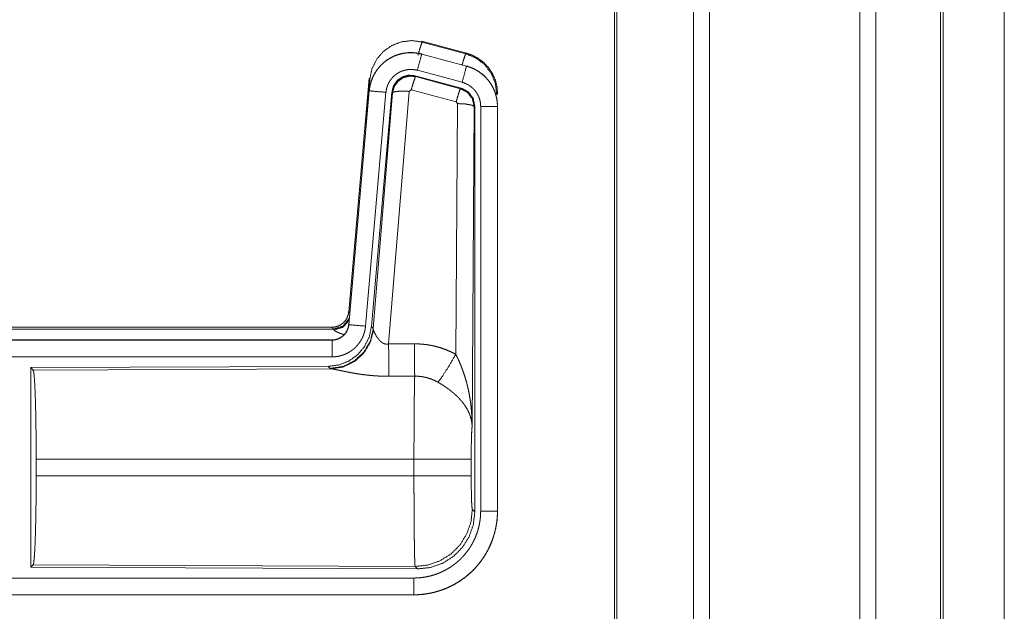
# Model space of a CAD drawing. Units: inches. Extents: x 26 to 138, y 11 to 120.
# Drawn here: x 35 to 37, y 69 to 70 of the extents above; entities that cross this region are included whole.
import ezdxf

# ---------------------------------------------------------------- set-up
doc = ezdxf.new("R2010")
doc.units = ezdxf.units.IN
doc.header["$MEASUREMENT"] = 0
doc.layers.add('Trimetric', color=7, linetype='Continuous', true_color=0xffffff)

msp = doc.modelspace()

# ---------------------------------------------------------------- linework, layer by layer
at = {"layer": 'Trimetric', "color": 18, "linetype": 'Continuous', "lineweight": 18}
for p, q in [((36.5429, 14.9217), (36.5429, 91.0789)), ((36.5907, 91.0814), (36.5907, 14.918)), ((37.0389, 14.918), (37.0389, 91.0826)), ((37.0867, 91.0801), (37.0867, 14.9205)), ((36.3072, 14.9836), (36.3072, 91.017)), ((36.3146, 91.0207), (36.3146, 14.9786)), ((37.2799, 14.9774), (37.2799, 91.0232)), ((37.2873, 91.0207), (37.2873, 14.9799)), ((37.4698, 82.7109), (37.4698, 53.8467)), ((37.4698, 53.8467), (37.4698, 82.7109)), ((35.7327, 70.2069), (35.7343, 70.2046)), ((35.7327, 70.2069), (35.8663, 70.1711)), ((35.7343, 70.2046), (35.8643, 70.1695)), ((35.8643, 70.1695), (35.8663, 70.1711)), ((35.7326, 70.1685), (35.7327, 70.1689)), ((35.7326, 70.1685), (35.8662, 70.1327)), ((35.8663, 70.1331), (35.7327, 70.1689)), ((35.8533, 70.0845), (35.7197, 70.1203)), ((35.8662, 70.1327), (35.8663, 70.1331)), ((35.5149, 69.4001), (35.5759, 70.0971)), ((35.5638, 69.921), (35.5779, 70.0943)), ((35.5779, 70.0943), (35.5759, 70.0971)), ((35.8502, 70.0671), (35.7128, 70.1039)), ((35.7128, 70.1039), (35.7144, 70.1016)), ((35.7144, 70.1016), (35.8481, 70.0655)), ((35.5759, 70.0591), (35.5149, 69.3621)), ((35.5153, 69.362), (35.5763, 70.0591)), ((35.6261, 70.0547), (35.5651, 69.3577)), ((35.5763, 70.0591), (35.5759, 70.0591)), ((35.6438, 70.0556), (35.5826, 69.3564)), ((35.5883, 69.3502), (35.6455, 70.0532)), ((35.6953, 70.0575), (35.634, 69.3046)), ((35.6455, 70.0532), (35.6438, 70.0556)), ((35.7015, 70.062), (35.6953, 70.0575)), ((35.8352, 70.0259), (35.7015, 70.062)), ((35.8481, 70.0655), (35.8502, 70.0671)), ((35.8389, 70.0211), (35.8352, 70.0259)), ((35.9589, 70.0505), (35.9564, 70.0485)), ((35.8343, 69.2737), (35.8389, 70.0211)), ((35.8888, 70.0124), (35.883, 69.0592)), ((35.8909, 70.014), (35.8888, 70.0124)), ((35.8909, 68.8038), (35.8909, 70.014)), ((35.9085, 68.8063), (35.9085, 70.0125)), ((35.9585, 70.0125), (35.9585, 68.8063)), ((35.9585, 70.0125), (35.9589, 70.0125)), ((35.9589, 68.8063), (35.9589, 70.0125)), ((35.5149, 69.4001), (35.518, 69.3968)), ((29.9337, 69.3545), (35.4651, 69.3545)), ((30.4995, 69.3491), (35.47, 69.3491)), ((35.47, 69.3491), (35.4651, 69.3545)), ((35.471, 69.3466), (35.47, 69.3491)), ((35.5153, 69.362), (35.5149, 69.3621)), ((35.5826, 69.3564), (35.5883, 69.3502)), ((35.5883, 69.3502), (35.589, 69.3455)), ((35.4651, 69.3165), (29.9337, 69.3165)), ((30.9736, 69.316), (35.4651, 69.316)), ((35.4651, 69.316), (35.4651, 69.3165)), ((35.4651, 69.2661), (30.9736, 69.2661)), ((35.4538, 69.2378), (34.5668, 69.2339)), ((34.5668, 69.2339), (34.5668, 68.639)), ((34.5668, 69.2339), (34.5741, 69.2266)), ((34.5741, 69.2266), (35.4632, 69.2305)), ((35.4595, 69.2316), (35.4538, 69.2378)), ((35.4632, 69.2305), (35.4595, 69.2316)), ((34.583, 68.9116), (34.583, 68.9613)), ((35.7096, 68.9613), (34.583, 68.9613)), ((35.7096, 68.9116), (35.7096, 68.9613)), ((35.8802, 68.9613), (35.8802, 68.9116)), ((34.583, 68.9116), (35.7096, 68.9116)), ((35.8836, 68.8112), (35.8909, 68.8038)), ((35.9585, 68.8063), (35.9589, 68.8063)), ((34.5741, 68.6463), (34.5668, 68.639)), ((35.713, 68.6413), (34.5741, 68.6463)), ((34.5668, 68.639), (35.7203, 68.634)), ((35.7203, 68.634), (35.713, 68.6413)), ((30.9736, 68.6068), (35.709, 68.6068)), ((35.709, 68.5564), (29.9337, 68.5564)), ((35.709, 68.5569), (30.9736, 68.5569)), ((35.709, 68.5569), (35.709, 68.5564))]:
    msp.add_line(p, q, dxfattribs=at)
for points, knots in [([(35.5779, 70.0943), (35.5844, 70.1248), (35.5981, 70.1527), (35.6183, 70.1764), (35.6437, 70.1943), (35.6727, 70.2053), (35.7035, 70.2088), (35.7343, 70.2046)], [0, 0, 0.143257, 0.286351, 0.429211, 0.571895, 0.714534, 0.857193, 1, 1]), ([(35.7214, 70.165), (35.7272, 70.185), (35.7318, 70.1992), (35.7343, 70.2046)], [0, 0, 0.499959, 0.857235, 1, 1]), ([(35.7327, 70.1689), (35.7194, 70.1717), (35.7058, 70.1731), (35.6922, 70.1729), (35.6787, 70.1713), (35.6654, 70.1682), (35.6525, 70.1637), (35.6403, 70.1578), (35.6287, 70.1506), (35.618, 70.1422), (35.6083, 70.1327), (35.5996, 70.1221), (35.5922, 70.1107), (35.586, 70.0986), (35.5812, 70.0858), (35.5778, 70.0726), (35.5759, 70.0591)], [0, 0, 0.062527, 0.12504, 0.187551, 0.250055, 0.312552, 0.375044, 0.437521, 0.500004, 0.562482, 0.624967, 0.687445, 0.749959, 0.812448, 0.874972, 0.937476, 1, 1]), ([(35.5763, 70.0591), (35.5767, 70.0625), (35.5771, 70.0659), (35.5776, 70.0693), (35.5783, 70.0726), (35.5798, 70.0793), (35.5816, 70.0858), (35.5838, 70.0922), (35.5864, 70.0984), (35.5878, 70.1015), (35.5893, 70.1046), (35.5901, 70.1061), (35.5909, 70.1076), (35.5917, 70.1091), (35.5926, 70.1106), (35.5961, 70.1164), (35.6, 70.1219), (35.6041, 70.1273), (35.6086, 70.1324), (35.6109, 70.1349), (35.6133, 70.1373), (35.6145, 70.1385), (35.6158, 70.1396), (35.617, 70.1408), (35.6183, 70.1419), (35.6235, 70.1463), (35.629, 70.1503), (35.6346, 70.154), (35.6405, 70.1574), (35.6435, 70.159), (35.6465, 70.1605), (35.648, 70.1613), (35.6496, 70.162), (35.6512, 70.1627), (35.6528, 70.1633), (35.6591, 70.1658), (35.6656, 70.1678), (35.6721, 70.1695), (35.6787, 70.1709), (35.6821, 70.1714), (35.6854, 70.1719), (35.6871, 70.1721), (35.6888, 70.1722), (35.6905, 70.1724), (35.6922, 70.1725), (35.6991, 70.1728), (35.7058, 70.1727), (35.7126, 70.1722), (35.7193, 70.1713), (35.726, 70.1701), (35.7326, 70.1685)], [0, 0, 0.015778, 0.031546, 0.047285, 0.062976, 0.094194, 0.125324, 0.156418, 0.187577, 0.203249, 0.218958, 0.226817, 0.23469, 0.242554, 0.250409, 0.281646, 0.312768, 0.343865, 0.375031, 0.390661, 0.406336, 0.414218, 0.422102, 0.429969, 0.437821, 0.469098, 0.500236, 0.531341, 0.562475, 0.578102, 0.59375, 0.601603, 0.609486, 0.617348, 0.625229, 0.656544, 0.687709, 0.718794, 0.749922, 0.765524, 0.781165, 0.789005, 0.796863, 0.80474, 0.812609, 0.843982, 0.875157, 0.906273, 0.937374, 0.968588, 1, 1]), ([(35.8532, 70.1366), (35.8582, 70.1535), (35.8621, 70.1651), (35.8642, 70.1695)], [0, 0, 0.507525, 0.859484, 1, 1]), ([(35.8642, 70.1695), (35.8943, 70.157), (35.9201, 70.1371), (35.9399, 70.1112), (35.9522, 70.081), (35.9564, 70.0485)], [0, 0, 0.199764, 0.399538, 0.599458, 0.799602, 1, 1]), ([(35.8663, 70.1711), (35.8855, 70.1642), (35.9034, 70.1543), (35.9194, 70.1416), (35.9331, 70.1265), (35.9441, 70.1093), (35.9523, 70.0906), (35.9572, 70.0708), (35.9589, 70.0505)], [0, 0, 0.125027, 0.250021, 0.375009, 0.499993, 0.624986, 0.749968, 0.874951, 1, 1]), ([(35.7326, 70.1685), (35.7307, 70.1615), (35.7197, 70.1203)], [0, 0, 0.145406, 1, 1]), ([(35.7197, 70.1203), (35.7157, 70.1212), (35.7117, 70.1219), (35.7077, 70.1224), (35.7036, 70.1227), (35.6996, 70.1228), (35.6955, 70.1226), (35.6945, 70.1226), (35.6935, 70.1225), (35.6924, 70.1224), (35.6914, 70.1223), (35.6894, 70.122), (35.6874, 70.1217), (35.6834, 70.1209), (35.6795, 70.1198), (35.6757, 70.1186), (35.6719, 70.1172), (35.67, 70.1163), (35.6681, 70.1155), (35.6663, 70.1146), (35.6645, 70.1136), (35.661, 70.1116), (35.6576, 70.1094), (35.6544, 70.1069), (35.6512, 70.1043), (35.6497, 70.103), (35.6482, 70.1016), (35.6468, 70.1001), (35.6454, 70.0986), (35.6427, 70.0956), (35.6403, 70.0924), (35.638, 70.089), (35.6358, 70.0856), (35.6353, 70.0847), (35.6348, 70.0838), (35.6343, 70.0829), (35.6339, 70.082), (35.633, 70.0801), (35.6321, 70.0783), (35.6306, 70.0745), (35.6293, 70.0707), (35.6282, 70.0668), (35.6273, 70.0629), (35.6269, 70.0608), (35.6266, 70.0588), (35.6263, 70.0568), (35.6261, 70.0547)], [0, 0, 0.031408, 0.062628, 0.093721, 0.124825, 0.156028, 0.187373, 0.195273, 0.203135, 0.211001, 0.218834, 0.23448, 0.250068, 0.2812, 0.312305, 0.343462, 0.374764, 0.390522, 0.406238, 0.421902, 0.437526, 0.468673, 0.499752, 0.530875, 0.562164, 0.577911, 0.593661, 0.609334, 0.624944, 0.656123, 0.68722, 0.718324, 0.749612, 0.757445, 0.765284, 0.773163, 0.78104, 0.796749, 0.812412, 0.843595, 0.874673, 0.905787, 0.937042, 0.952715, 0.968468, 0.984207, 1, 1]), ([(35.8662, 70.1327), (35.8643, 70.1257), (35.8533, 70.0845)], [0, 0, 0.14528, 1, 1]), ([(35.8662, 70.1327), (35.8663, 70.1327), (35.8665, 70.1326), (35.8667, 70.1326), (35.8668, 70.1326), (35.8674, 70.1324), (35.8681, 70.1322), (35.8687, 70.132), (35.8699, 70.1317), (35.8711, 70.1313), (35.8735, 70.1305), (35.876, 70.1297), (35.8807, 70.1279), (35.8854, 70.1259), (35.89, 70.1237), (35.8945, 70.1213), (35.8967, 70.12), (35.8989, 70.1187), (35.9, 70.118), (35.9011, 70.1173), (35.9022, 70.1166), (35.9032, 70.1159), (35.9114, 70.1099), (35.9191, 70.1033), (35.9227, 70.0998), (35.9262, 70.0961), (35.9279, 70.0942), (35.9296, 70.0922), (35.9312, 70.0902), (35.9328, 70.0882), (35.9387, 70.0799), (35.9438, 70.0711), (35.9461, 70.0666), (35.9482, 70.062), (35.9492, 70.0596), (35.9501, 70.0573), (35.9506, 70.0561), (35.951, 70.0549), (35.9515, 70.0537), (35.9519, 70.0524), (35.9548, 70.0427), (35.9568, 70.0327), (35.9581, 70.0227), (35.9585, 70.0125)], [0, 0, 0.000969, 0.001968, 0.002956, 0.003936, 0.007871, 0.011816, 0.015743, 0.023599, 0.031447, 0.047114, 0.062768, 0.093995, 0.125189, 0.156407, 0.187682, 0.203393, 0.219104, 0.226998, 0.234862, 0.242736, 0.250586, 0.313059, 0.375275, 0.406395, 0.43761, 0.453259, 0.468959, 0.484689, 0.500426, 0.562983, 0.625167, 0.656274, 0.687478, 0.70309, 0.718781, 0.726639, 0.734476, 0.742368, 0.750264, 0.812853, 0.875069, 0.937343, 1, 1]), ([(35.9589, 70.0125), (35.9572, 70.0328), (35.9523, 70.0526), (35.9441, 70.0713), (35.9331, 70.0885), (35.9194, 70.1036), (35.9034, 70.1163), (35.8855, 70.1262), (35.8663, 70.1331)], [0, 0, 0.125014, 0.250003, 0.374989, 0.499987, 0.624976, 0.749969, 0.874969, 1, 1]), ([(35.7128, 70.1039), (35.6938, 70.1056), (35.6753, 70.1006), (35.6597, 70.0897), (35.6488, 70.0741), (35.6438, 70.0556)], [0, 0, 0.200056, 0.400041, 0.599984, 0.799964, 1, 1]), ([(35.6455, 70.0532), (35.6504, 70.0716), (35.6614, 70.0873), (35.677, 70.0982), (35.6954, 70.1032), (35.7144, 70.1016)], [0, 0, 0.200064, 0.400083, 0.600112, 0.800062, 1, 1]), ([(35.7144, 70.1016), (35.712, 70.0961), (35.7073, 70.082), (35.7015, 70.062)], [0, 0, 0.142877, 0.50001, 1, 1]), ([(35.9085, 70.0125), (35.9083, 70.0186), (35.9075, 70.0246), (35.9063, 70.0305), (35.9046, 70.0364), (35.9041, 70.0378), (35.9035, 70.0393), (35.903, 70.0407), (35.9024, 70.0421), (35.9011, 70.0449), (35.8997, 70.0476), (35.8966, 70.0528), (35.8931, 70.0578), (35.8922, 70.059), (35.8912, 70.0602), (35.8902, 70.0614), (35.8892, 70.0625), (35.8871, 70.0647), (35.8849, 70.0668), (35.8804, 70.0708), (35.8754, 70.0744), (35.8741, 70.0752), (35.8728, 70.0761), (35.8715, 70.0768), (35.8702, 70.0776), (35.8675, 70.079), (35.8648, 70.0803), (35.8591, 70.0826), (35.8533, 70.0845)], [0, 0, 0.062652, 0.124919, 0.187134, 0.249736, 0.265502, 0.281245, 0.296909, 0.312551, 0.343681, 0.374825, 0.437043, 0.49955, 0.515309, 0.531058, 0.546751, 0.562396, 0.593624, 0.624747, 0.686944, 0.749414, 0.765128, 0.780932, 0.79664, 0.812301, 0.843618, 0.874811, 0.937258, 1, 1]), ([(35.5763, 70.0591), (35.5836, 70.0585), (35.6261, 70.0547)], [0, 0, 0.145302, 1, 1]), ([(35.6455, 70.0532), (35.653, 70.0568), (35.6711, 70.0584), (35.6953, 70.0575)], [0, 0, 0.163215, 0.522016, 1, 1]), ([(35.8481, 70.0655), (35.8456, 70.0601), (35.841, 70.0459), (35.8352, 70.0259)], [0, 0, 0.142734, 0.500013, 1, 1]), ([(35.8481, 70.0655), (35.8692, 70.0545), (35.8837, 70.0356), (35.8888, 70.0124)], [0, 0, 0.333225, 0.66662, 1, 1]), ([(35.8909, 70.014), (35.8858, 70.0372), (35.8713, 70.0561), (35.8502, 70.0671)], [0, 0, 0.333393, 0.666651, 1, 1]), ([(35.8888, 70.0124), (35.8816, 70.0166), (35.8634, 70.0198), (35.8389, 70.0211)], [0, 0, 0.163525, 0.522959, 1, 1]), ([(35.9585, 70.0125), (35.9512, 70.0125), (35.9085, 70.0125)], [0, 0, 0.145277, 1, 1]), ([(35.4652, 69.3545), (35.4744, 69.3553), (35.4833, 69.3578), (35.4915, 69.362), (35.4989, 69.3676), (35.5051, 69.3744), (35.51, 69.3823), (35.5133, 69.391), (35.5149, 69.4001)], [0, 0, 0.125019, 0.250038, 0.375031, 0.500039, 0.625, 0.749997, 0.874944, 1, 1]), ([(35.47, 69.3491), (35.4982, 69.3579), (35.5166, 69.381)], [0, 0, 0.499944, 1, 1]), ([(35.5826, 69.3564), (35.576, 69.3251), (35.5619, 69.2965), (35.5412, 69.2721), (35.5152, 69.2535), (35.4855, 69.2419), (35.4538, 69.2378)], [0, 0, 0.166729, 0.333369, 0.500014, 0.66664, 0.8333, 1, 1]), ([(35.5883, 69.3502), (35.5794, 69.313), (35.56, 69.28), (35.5318, 69.2541), (35.4973, 69.2374), (35.4595, 69.2316)], [0, 0, 0.199966, 0.399971, 0.600015, 0.800045, 1, 1]), ([(35.5149, 69.3621), (35.5133, 69.353), (35.51, 69.3443), (35.5051, 69.3364), (35.4989, 69.3296), (35.4915, 69.324), (35.4833, 69.3198), (35.4744, 69.3173), (35.4652, 69.3165)], [0, 0, 0.125058, 0.250007, 0.375006, 0.499969, 0.624979, 0.749974, 0.874971, 1, 1]), ([(35.4652, 69.316), (35.4663, 69.3161), (35.4675, 69.3161), (35.4687, 69.3162), (35.4698, 69.3163), (35.4722, 69.3165), (35.4745, 69.3169), (35.479, 69.318), (35.4834, 69.3195), (35.4856, 69.3204), (35.4877, 69.3214), (35.4888, 69.3219), (35.4898, 69.3225), (35.4908, 69.3231), (35.4918, 69.3237), (35.4956, 69.3263), (35.4992, 69.3293), (35.5, 69.3301), (35.5009, 69.3309), (35.5017, 69.3317), (35.5025, 69.3326), (35.504, 69.3344), (35.5055, 69.3362), (35.5081, 69.3401), (35.5103, 69.3441), (35.5108, 69.3452), (35.5113, 69.3463), (35.5118, 69.3474), (35.5122, 69.3484), (35.513, 69.3506), (35.5137, 69.3529), (35.5147, 69.3574), (35.5153, 69.362)], [0, 0, 0.015726, 0.031504, 0.047215, 0.062951, 0.094441, 0.125821, 0.188138, 0.250291, 0.281534, 0.312868, 0.32861, 0.344362, 0.359972, 0.375608, 0.43781, 0.500064, 0.51572, 0.531398, 0.547171, 0.56286, 0.594176, 0.62539, 0.687539, 0.74995, 0.765693, 0.781448, 0.797143, 0.812787, 0.843953, 0.875095, 0.937322, 1, 1]), ([(35.5651, 69.3577), (35.5646, 69.353), (35.5639, 69.3484), (35.5629, 69.3439), (35.5618, 69.3394), (35.5604, 69.335), (35.5589, 69.3306), (35.558, 69.3284), (35.5571, 69.3263), (35.5567, 69.3252), (35.5562, 69.3241), (35.5557, 69.3231), (35.5552, 69.322), (35.553, 69.3179), (35.5507, 69.3139), (35.5481, 69.31), (35.5455, 69.3063), (35.5426, 69.3026), (35.5395, 69.2991), (35.538, 69.2974), (35.5363, 69.2957), (35.5347, 69.294), (35.533, 69.2924), (35.5295, 69.2894), (35.5258, 69.2865), (35.5221, 69.2838), (35.5182, 69.2813), (35.5162, 69.28), (35.5142, 69.2789), (35.5132, 69.2783), (35.5122, 69.2778), (35.5111, 69.2772), (35.5101, 69.2767), (35.5059, 69.2747), (35.5016, 69.2729), (35.4972, 69.2713), (35.4928, 69.27), (35.4883, 69.2688), (35.4838, 69.2678), (35.4815, 69.2674), (35.4792, 69.2671), (35.4768, 69.2668), (35.4745, 69.2665), (35.4698, 69.2662), (35.4652, 69.2661)], [0, 0, 0.031419, 0.062678, 0.093804, 0.124899, 0.155986, 0.187178, 0.202836, 0.218545, 0.226436, 0.234283, 0.242158, 0.249991, 0.28127, 0.312451, 0.343543, 0.374611, 0.405805, 0.437075, 0.452812, 0.468539, 0.484249, 0.499889, 0.531054, 0.562161, 0.593235, 0.624391, 0.639992, 0.655647, 0.663476, 0.671322, 0.679206, 0.687069, 0.718467, 0.74966, 0.780788, 0.811863, 0.842965, 0.874179, 0.889854, 0.905558, 0.921322, 0.937066, 0.968503, 1, 1]), ([(35.471, 69.3466), (35.4976, 69.3543), (35.516, 69.3748)], [0, 0, 0.5007, 1, 1]), ([(35.5153, 69.362), (35.5226, 69.3614), (35.5651, 69.3577)], [0, 0, 0.145314, 1, 1]), ([(35.589, 69.3455), (35.5793, 69.3093), (35.56, 69.2774), (35.5326, 69.2524), (35.4995, 69.2363), (35.4632, 69.2305)], [0, 0, 0.201761, 0.402988, 0.603129, 0.802049, 1, 1]), ([(35.5007, 69.3327), (35.4978, 69.3335), (35.4962, 69.334), (35.4946, 69.3345), (35.4917, 69.3355), (35.4889, 69.3365), (35.4863, 69.3375), (35.4839, 69.3385), (35.4816, 69.3395), (35.4796, 69.3404), (35.4791, 69.3406), (35.4786, 69.3409), (35.4777, 69.3413), (35.4769, 69.3418), (35.4761, 69.3422), (35.4746, 69.3431), (35.4735, 69.3439), (35.4725, 69.3446), (35.4718, 69.3454), (35.4713, 69.346), (35.471, 69.3466)], [0, 0, 0.092025, 0.142091, 0.190978, 0.284972, 0.373727, 0.457366, 0.535835, 0.609023, 0.67696, 0.693062, 0.708815, 0.739357, 0.768334, 0.795484, 0.845167, 0.88815, 0.92499, 0.955571, 0.980304, 1, 1]), ([(35.589, 69.3455), (35.5894, 69.3443), (35.5899, 69.343), (35.5901, 69.3424), (35.5904, 69.3417), (35.5907, 69.341), (35.591, 69.3403), (35.5923, 69.3374), (35.5939, 69.3343), (35.5947, 69.3327), (35.5957, 69.3311), (35.5961, 69.3303), (35.5966, 69.3295), (35.5971, 69.3286), (35.5976, 69.3278), (35.5998, 69.3244), (35.6022, 69.3211), (35.6035, 69.3194), (35.6048, 69.3178), (35.6055, 69.3169), (35.6063, 69.3161), (35.607, 69.3153), (35.6078, 69.3145), (35.6094, 69.3129), (35.6111, 69.3114), (35.6129, 69.31), (35.6148, 69.3086), (35.6168, 69.3073), (35.619, 69.3062), (35.6196, 69.306), (35.6202, 69.3057), (35.6207, 69.3055), (35.6213, 69.3053), (35.6225, 69.3049), (35.6237, 69.3046), (35.625, 69.3044), (35.6262, 69.3042), (35.6275, 69.304), (35.6288, 69.304), (35.6314, 69.3041), (35.634, 69.3046)], [0, 0, 0.018797, 0.039061, 0.049796, 0.060788, 0.072149, 0.083678, 0.132516, 0.18493, 0.212275, 0.240455, 0.254796, 0.269346, 0.283998, 0.29892, 0.359525, 0.422047, 0.454107, 0.486581, 0.503088, 0.51964, 0.536425, 0.553269, 0.587405, 0.621906, 0.656947, 0.692732, 0.729154, 0.766234, 0.775615, 0.785049, 0.7945, 0.803939, 0.822862, 0.841966, 0.861202, 0.880684, 0.900478, 0.920353, 0.960035, 1, 1]), ([(35.4652, 69.316), (35.4652, 69.3088), (35.4652, 69.2661)], [0, 0, 0.145388, 1, 1]), ([(35.634, 69.3046), (35.6345, 69.2314), (35.6346, 69.2083)], [0, 0, 0.759482, 1, 1]), ([(35.7111, 69.305), (35.7273, 69.3045), (35.7433, 69.3031), (35.7473, 69.3025), (35.7513, 69.302), (35.7553, 69.3013), (35.7593, 69.3006), (35.7672, 69.299), (35.775, 69.2971), (35.7903, 69.2927), (35.8053, 69.2873), (35.82, 69.281), (35.8343, 69.2737)], [0, 0, 0.125776, 0.251339, 0.282769, 0.314236, 0.345715, 0.377171, 0.439829, 0.502248, 0.62657, 0.750636, 0.874931, 1, 1]), ([(35.7111, 69.305), (35.7115, 69.2318), (35.7117, 69.2086)], [0, 0, 0.759564, 1, 1]), ([(35.7814, 69.1903), (35.7955, 69.2098), (35.8138, 69.2386), (35.8343, 69.2737)], [0, 0, 0.243168, 0.588734, 1, 1]), ([(35.8343, 69.2737), (35.8373, 69.2676), (35.8403, 69.2613), (35.8432, 69.255), (35.846, 69.2487), (35.8487, 69.2423), (35.8512, 69.2358), (35.8525, 69.2326), (35.8537, 69.2293), (35.8549, 69.226), (35.8561, 69.2227), (35.8606, 69.2095), (35.8646, 69.1962), (35.8664, 69.1895), (35.8682, 69.1828), (35.8698, 69.176), (35.8714, 69.1693), (35.8742, 69.1557), (35.8766, 69.142), (35.8776, 69.1352), (35.8785, 69.1283), (35.8794, 69.1215), (35.8801, 69.1146), (35.8814, 69.1008), (35.8822, 69.087), (35.8826, 69.08), (35.8828, 69.0731), (35.8829, 69.0697), (35.8829, 69.0662), (35.8829, 69.0645), (35.883, 69.0627), (35.883, 69.061), (35.883, 69.0593)], [0, 0, 0.03109, 0.062244, 0.093431, 0.124646, 0.155925, 0.187228, 0.202918, 0.218616, 0.234306, 0.250038, 0.312795, 0.375475, 0.406788, 0.438092, 0.469428, 0.500716, 0.563191, 0.62559, 0.656767, 0.687941, 0.719117, 0.75033, 0.81272, 0.875103, 0.906308, 0.937526, 0.953133, 0.968766, 0.976567, 0.984369, 0.992199, 1, 1]), ([(35.6346, 69.2083), (35.6213, 69.2084), (35.6081, 69.2088), (35.6015, 69.2091), (35.5949, 69.2095), (35.5884, 69.21), (35.5819, 69.2106), (35.5691, 69.2119), (35.5566, 69.2134), (35.5504, 69.2143), (35.5443, 69.2152), (35.5413, 69.2156), (35.5383, 69.2161), (35.5354, 69.2166), (35.5324, 69.2171), (35.5267, 69.2181), (35.521, 69.2191), (35.5155, 69.2202), (35.5102, 69.2212), (35.505, 69.2223), (35.4987, 69.2235), (35.4975, 69.2238), (35.4962, 69.2241), (35.495, 69.2243), (35.4904, 69.2253), (35.486, 69.2262), (35.4818, 69.2271), (35.4779, 69.2279), (35.4743, 69.2286), (35.4726, 69.229), (35.471, 69.2293), (35.4702, 69.2294), (35.4695, 69.2295), (35.4687, 69.2297), (35.468, 69.2298), (35.4654, 69.2302), (35.4632, 69.2305)], [0, 0, 0.076909, 0.153289, 0.1913, 0.229205, 0.26699, 0.304677, 0.379111, 0.451983, 0.487825, 0.523283, 0.540853, 0.55831, 0.575662, 0.592872, 0.626694, 0.659764, 0.692066, 0.723544, 0.754192, 0.791257, 0.798493, 0.805673, 0.812761, 0.840241, 0.866268, 0.890791, 0.913711, 0.934975, 0.944934, 0.95444, 0.959015, 0.963464, 0.967778, 0.971974, 0.987244, 1, 1]), ([(34.5741, 69.2266), (34.5757, 69.2212), (34.5772, 69.2082), (34.5786, 69.1881), (34.5799, 69.1614), (34.581, 69.1288), (34.5819, 69.0914), (34.5825, 69.0502), (34.5829, 69.0064), (34.5831, 68.9613)], [0, 0, 0.021247, 0.070386, 0.146404, 0.247123, 0.369701, 0.510527, 0.665569, 0.830325, 1, 1]), ([(35.7096, 68.9613), (35.7096, 68.9712), (35.7096, 68.9736), (35.7096, 68.9761), (35.7096, 68.9786), (35.7096, 68.981), (35.7096, 69.0004), (35.7098, 69.0383), (35.7098, 69.0568), (35.7099, 69.0659), (35.7099, 69.0749), (35.71, 69.0923), (35.7102, 69.1089), (35.7103, 69.1248), (35.7105, 69.1399), (35.7106, 69.1472), (35.7107, 69.1542), (35.7108, 69.1673), (35.711, 69.1793), (35.7112, 69.1903), (35.7113, 69.1928), (35.7114, 69.1965), (35.7114, 69.1977), (35.7114, 69.1989), (35.7116, 69.2045), (35.7117, 69.2086)], [0, 0, 0.039777, 0.049701, 0.059625, 0.069576, 0.079474, 0.158053, 0.31129, 0.385973, 0.422828, 0.45913, 0.529445, 0.596707, 0.660915, 0.722097, 0.751451, 0.779673, 0.832802, 0.881456, 0.925689, 0.936037, 0.951046, 0.955918, 0.960684, 0.983383, 1, 1]), ([(35.7814, 69.1903), (35.7734, 69.1946), (35.7651, 69.1983), (35.7567, 69.2014), (35.748, 69.2041), (35.7436, 69.2052), (35.7391, 69.2061), (35.7368, 69.2065), (35.7346, 69.2069), (35.7323, 69.2073), (35.73, 69.2076), (35.7209, 69.2084), (35.7117, 69.2086)], [0, 0, 0.124725, 0.248748, 0.372611, 0.496868, 0.559294, 0.622019, 0.653526, 0.685071, 0.716633, 0.748105, 0.873943, 1, 1]), ([(35.883, 69.0593), (35.8829, 69.0603), (35.8829, 69.0613), (35.8828, 69.0624), (35.8827, 69.0634), (35.8825, 69.0655), (35.8823, 69.0676), (35.8817, 69.0719), (35.881, 69.0762), (35.8788, 69.0849), (35.8759, 69.0938), (35.875, 69.096), (35.8741, 69.0982), (35.8731, 69.1005), (35.8721, 69.1027), (35.8698, 69.1071), (35.8674, 69.1115), (35.8619, 69.1203), (35.8556, 69.129), (35.8548, 69.1301), (35.8539, 69.1312), (35.853, 69.1323), (35.8521, 69.1334), (35.8503, 69.1355), (35.8484, 69.1376), (35.8446, 69.1418), (35.8406, 69.146), (35.8364, 69.1501), (35.832, 69.1541), (35.8298, 69.1561), (35.8275, 69.1581), (35.8252, 69.1601), (35.8228, 69.1621), (35.818, 69.1659), (35.813, 69.1697), (35.8105, 69.1716), (35.8079, 69.1734), (35.8053, 69.1752), (35.8027, 69.177), (35.7975, 69.1805), (35.7922, 69.1838), (35.7868, 69.1871), (35.7814, 69.1903)], [0, 0, 0.005952, 0.011944, 0.017978, 0.024016, 0.03618, 0.048442, 0.073284, 0.098553, 0.150463, 0.204511, 0.218411, 0.232397, 0.246459, 0.26061, 0.289264, 0.318377, 0.378181, 0.440503, 0.448491, 0.456525, 0.464607, 0.472678, 0.488917, 0.505241, 0.538166, 0.571555, 0.605407, 0.639747, 0.657113, 0.674652, 0.692317, 0.710131, 0.745937, 0.782006, 0.800139, 0.818343, 0.836514, 0.854678, 0.891022, 0.927333, 0.963648, 1, 1]), ([(35.883, 69.0593), (35.8821, 69.0498), (35.8813, 69.0339), (35.8807, 69.0129), (35.8804, 68.9881), (35.8802, 68.9613)], [0, 0, 0.097035, 0.258962, 0.474212, 0.727284, 1, 1]), ([(35.8802, 68.9613), (35.8749, 68.9613), (35.8409, 68.9613), (35.7821, 68.9613), (35.7096, 68.9613)], [0, 0, 0.03161, 0.230485, 0.575181, 1, 1]), ([(34.5831, 68.9116), (34.5829, 68.8665), (34.5825, 68.8227), (34.5819, 68.7815), (34.581, 68.7441), (34.5799, 68.7115), (34.5786, 68.6848), (34.5772, 68.6647), (34.5757, 68.6517), (34.5741, 68.6463)], [0, 0, 0.169654, 0.334414, 0.48946, 0.630314, 0.75287, 0.853616, 0.929612, 0.978776, 1, 1]), ([(35.713, 68.6413), (35.7128, 68.6421), (35.7127, 68.6435), (35.7125, 68.6455), (35.7123, 68.6481), (35.7123, 68.6489), (35.7122, 68.6497), (35.7122, 68.6505), (35.7122, 68.6514), (35.7121, 68.6532), (35.712, 68.6552), (35.7118, 68.6596), (35.7117, 68.6646), (35.7115, 68.6701), (35.7114, 68.6763), (35.7113, 68.6795), (35.7112, 68.6847), (35.7112, 68.6865), (35.7111, 68.6902), (35.711, 68.6979), (35.7107, 68.7147), (35.7105, 68.7333), (35.7104, 68.7433), (35.7103, 68.7484), (35.7103, 68.7537), (35.7102, 68.759), (35.7101, 68.7754), (35.71, 68.7867), (35.7099, 68.8102), (35.7098, 68.8224), (35.7098, 68.8255), (35.7098, 68.8317), (35.7097, 68.8474), (35.7096, 68.8727), (35.7096, 68.8985), (35.7096, 68.9116)], [0, 0, 0.00291, 0.008125, 0.015617, 0.025391, 0.028212, 0.031155, 0.034241, 0.037448, 0.044295, 0.05167, 0.067986, 0.086395, 0.106899, 0.129521, 0.141615, 0.16079, 0.167439, 0.181049, 0.209569, 0.271667, 0.340481, 0.377453, 0.396553, 0.415991, 0.435669, 0.496388, 0.5382, 0.62505, 0.670089, 0.681529, 0.70453, 0.762502, 0.856408, 0.951783, 1, 1]), ([(35.8802, 68.9116), (35.8749, 68.9116), (35.8409, 68.9116), (35.7821, 68.9116), (35.7096, 68.9116)], [0, 0, 0.03161, 0.230485, 0.575181, 1, 1]), ([(35.8802, 68.9116), (35.8804, 68.8812), (35.8809, 68.8537), (35.8816, 68.8316), (35.8826, 68.817), (35.8836, 68.8112)], [0, 0, 0.30209, 0.575972, 0.796036, 0.941714, 1, 1]), ([(35.9585, 68.8063), (35.9585, 68.8059), (35.9585, 68.8051), (35.9585, 68.804), (35.9585, 68.8032), (35.9584, 68.8017), (35.9584, 68.8001), (35.9583, 68.7971), (35.9582, 68.794), (35.9578, 68.7878), (35.9573, 68.7817), (35.9558, 68.7695), (35.9536, 68.7574), (35.9524, 68.7514), (35.9509, 68.7454), (35.9494, 68.7395), (35.9477, 68.7336), (35.9438, 68.722), (35.9394, 68.7106), (35.9345, 68.6995), (35.929, 68.6886), (35.926, 68.6832), (35.9229, 68.6779), (35.9213, 68.6753), (35.9197, 68.6727), (35.918, 68.6701), (35.9163, 68.6675), (35.9093, 68.6575), (35.9017, 68.6479), (35.8938, 68.6387), (35.8854, 68.6298), (35.8765, 68.6214), (35.8672, 68.6134), (35.8648, 68.6115), (35.8624, 68.6095), (35.86, 68.6077), (35.8575, 68.6058), (35.8525, 68.6022), (35.8475, 68.5988), (35.8372, 68.5923), (35.8266, 68.5863), (35.8157, 68.5808), (35.8045, 68.5758), (35.7988, 68.5736), (35.793, 68.5714), (35.7901, 68.5704), (35.7872, 68.5694), (35.7843, 68.5685), (35.7813, 68.5676), (35.7695, 68.5643), (35.7576, 68.5616), (35.7456, 68.5596), (35.7335, 68.5581), (35.7213, 68.5572), (35.709, 68.5569)], [0, 0, 0.00098, 0.002941, 0.005899, 0.007876, 0.011798, 0.015737, 0.023601, 0.031451, 0.047134, 0.062811, 0.094138, 0.125544, 0.141291, 0.157024, 0.172684, 0.188328, 0.219472, 0.250559, 0.281664, 0.312831, 0.328482, 0.344161, 0.352039, 0.359918, 0.367777, 0.375625, 0.406906, 0.438056, 0.469128, 0.500227, 0.53142, 0.562777, 0.570652, 0.578531, 0.586381, 0.594221, 0.609873, 0.625483, 0.656612, 0.687692, 0.718799, 0.750006, 0.765665, 0.781385, 0.78926, 0.797124, 0.804977, 0.812819, 0.844053, 0.875174, 0.906262, 0.937369, 0.968594, 1, 1]), ([(35.709, 68.6068), (35.7189, 68.6071), (35.7286, 68.6078), (35.7383, 68.609), (35.7479, 68.6106), (35.7574, 68.6128), (35.7669, 68.6154), (35.7692, 68.6161), (35.7715, 68.6169), (35.7739, 68.6177), (35.7762, 68.6185), (35.7808, 68.6202), (35.7854, 68.622), (35.7943, 68.626), (35.803, 68.6303), (35.8115, 68.6351), (35.8198, 68.6403), (35.8238, 68.6431), (35.8278, 68.646), (35.8297, 68.6475), (35.8317, 68.649), (35.8336, 68.6505), (35.8355, 68.652), (35.843, 68.6584), (35.8501, 68.6652), (35.8568, 68.6722), (35.8631, 68.6796), (35.8692, 68.6873), (35.8748, 68.6953), (35.8762, 68.6974), (35.8775, 68.6994), (35.8788, 68.7015), (35.8801, 68.7036), (35.8826, 68.7079), (35.8849, 68.7122), (35.8893, 68.7209), (35.8933, 68.7298), (35.8968, 68.7389), (35.8999, 68.7481), (35.9012, 68.7528), (35.9025, 68.7576), (35.9036, 68.7624), (35.9046, 68.7672), (35.9063, 68.7769), (35.9075, 68.7866), (35.9083, 68.7964), (35.9085, 68.8063)], [0, 0, 0.031406, 0.062629, 0.09374, 0.124823, 0.155946, 0.187191, 0.195019, 0.202869, 0.21074, 0.21862, 0.23434, 0.249998, 0.281208, 0.312311, 0.343379, 0.374517, 0.390125, 0.405774, 0.413624, 0.421479, 0.429356, 0.437224, 0.468577, 0.499772, 0.530879, 0.561957, 0.593092, 0.624373, 0.632234, 0.64009, 0.64796, 0.655839, 0.671525, 0.687177, 0.71834, 0.749438, 0.780536, 0.811686, 0.827313, 0.842982, 0.858724, 0.874466, 0.905872, 0.937194, 0.968552, 1, 1]), ([(35.709, 68.5565), (35.7335, 68.5577), (35.7578, 68.5613), (35.7816, 68.5672), (35.8047, 68.5755), (35.8268, 68.5859), (35.8479, 68.5985), (35.8676, 68.6132), (35.8857, 68.6296), (35.9022, 68.6478), (35.9168, 68.6675), (35.9294, 68.6885), (35.9399, 68.7107), (35.9481, 68.7338), (35.9541, 68.7575), (35.9577, 68.7818), (35.9589, 68.8063)], [0, 0, 0.062521, 0.125036, 0.187545, 0.250038, 0.312533, 0.375032, 0.437518, 0.500003, 0.562486, 0.624979, 0.687466, 0.749969, 0.812463, 0.874972, 0.937479, 1, 1]), ([(35.8836, 68.8112), (35.8793, 68.7733), (35.8666, 68.7373), (35.8463, 68.7051), (35.8193, 68.6782), (35.7869, 68.658), (35.7509, 68.6455), (35.713, 68.6413)], [0, 0, 0.142837, 0.285684, 0.428553, 0.571446, 0.714325, 0.857183, 1, 1]), ([(35.7203, 68.634), (35.7582, 68.6381), (35.7943, 68.6505), (35.8267, 68.6708), (35.8537, 68.6977), (35.874, 68.7299), (35.8867, 68.7659), (35.8909, 68.8038)], [0, 0, 0.142896, 0.285753, 0.428597, 0.571405, 0.714255, 0.857121, 1, 1]), ([(35.9585, 68.8063), (35.9512, 68.8063), (35.9085, 68.8063)], [0, 0, 0.145277, 1, 1]), ([(35.709, 68.5569), (35.709, 68.5641), (35.709, 68.6068)], [0, 0, 0.145277, 1, 1])]:
    msp.add_open_spline(points, degree=1, knots=knots, dxfattribs=at)
for points in [[(35.634, 69.3046), (35.7111, 69.305)], [(35.7117, 69.2086), (35.6346, 69.2083)]]:
    msp.add_open_spline(points, degree=1, dxfattribs=at)

doc.saveas('drawing.dxf')
